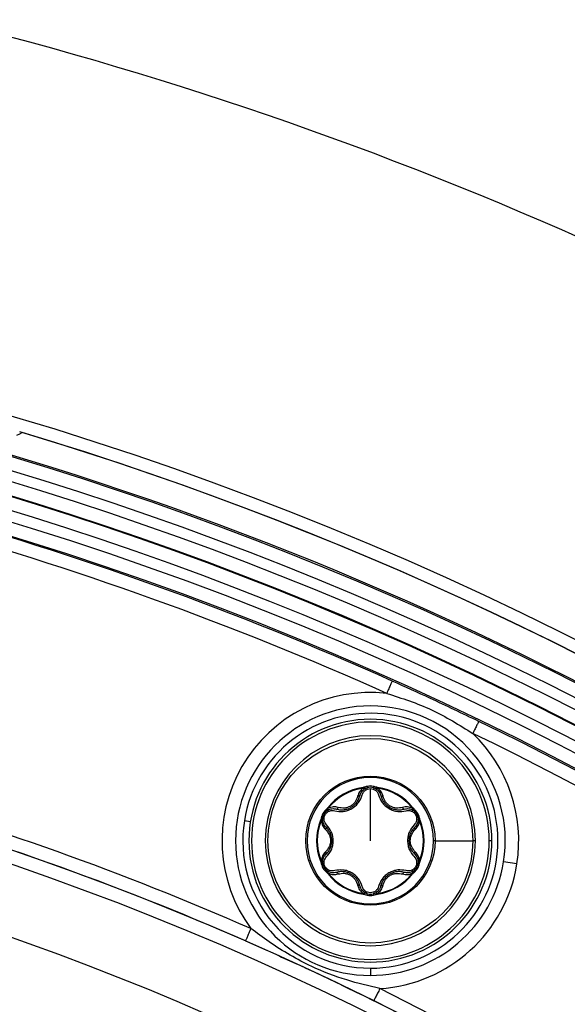
# Model space of a CAD drawing. Units: millimetres. Extents: x 69 to 1126, y 56 to 792.
# Drawn here: x 631 to 647, y 669 to 699 of the extents above; entities that cross this region are included whole.
import ezdxf

# ---------------------------------------------------------------- set-up
doc = ezdxf.new("R2010")
doc.units = ezdxf.units.MM

msp = doc.modelspace()

# ---------------------------------------------------------------- linework, layer by layer
at = {"color": 7, "linetype": 'Continuous', "lineweight": 25}
for p, q in [((640.7676, 675.9034), (640.7649, 675.9232)), ((640.7676, 675.9034), (640.7966, 675.9025)), ((640.7966, 675.9025), (640.895, 675.9157)), ((640.8707, 675.9101), (640.8942, 675.9187)), ((640.9791, 674.343), (640.9791, 675.887)), ((641.0632, 675.9157), (641.1615, 675.9025)), ((641.1615, 675.9025), (641.1906, 675.9034)), ((641.1933, 675.9232), (641.1906, 675.9034)), ((639.6591, 675.2022), (639.7197, 675.2808)), ((639.7177, 675.3186), (639.7335, 675.3064)), ((639.7197, 675.2808), (639.7335, 675.3064)), ((642.2247, 675.3064), (642.2405, 675.3186)), ((642.2247, 675.3064), (642.2385, 675.2808)), ((642.2385, 675.2808), (642.2991, 675.2022)), ((642.282, 675.2204), (642.3013, 675.2044)), ((642.3359, 675.163), (642.3994, 675.0388)), ((637.4234, 674.9061), (637.2456, 674.9343)), ((639.522, 674.94), (639.5034, 674.9476)), ((639.522, 674.94), (639.5373, 674.9647)), ((639.5373, 674.9647), (639.575, 675.0565)), ((639.5619, 675.0084), (639.5776, 675.0536)), ((639.5677, 675.0326), (639.572, 675.0573)), ((642.3832, 675.0565), (642.4209, 674.9647)), ((642.4209, 674.9647), (642.4362, 674.94)), ((642.4548, 674.9476), (642.4362, 674.94)), ((642.8943, 674.343), (642.8531, 674.343)), ((642.8943, 674.343), (644.0143, 674.343)), ((644.0928, 674.343), (644.0143, 674.343)), ((644.5791, 674.343), (644.4991, 674.343)), ((639.5034, 673.7384), (639.522, 673.746)), ((639.5373, 673.7212), (639.522, 673.7459)), ((639.575, 673.6294), (639.5373, 673.7212)), ((642.4209, 673.7212), (642.3832, 673.6294)), ((642.4362, 673.7459), (642.4209, 673.7212)), ((642.4362, 673.746), (642.4548, 673.7384)), ((645.3215, 673.6552), (644.9264, 673.7178)), ((639.6762, 673.4655), (639.6569, 673.4816)), ((639.7197, 673.4052), (639.6591, 673.4838)), ((639.7335, 673.3796), (639.7197, 673.4052)), ((642.2385, 673.4052), (642.2247, 673.3796)), ((642.2991, 673.4838), (642.2385, 673.4052)), ((642.3905, 673.6533), (642.3862, 673.6287)), ((639.7335, 673.3796), (639.7177, 673.3673)), ((642.2405, 673.3673), (642.2247, 673.3796)), ((640.7649, 672.7627), (640.7676, 672.7826)), ((640.7966, 672.7835), (640.7676, 672.7825)), ((640.895, 672.7702), (640.7966, 672.7835)), ((641.1615, 672.7835), (641.0632, 672.7702)), ((641.0875, 672.7759), (641.064, 672.7672)), ((641.1906, 672.7825), (641.1615, 672.7835)), ((641.1906, 672.7826), (641.1933, 672.7627)), ((640.9791, 670.5629), (640.9791, 670.3464))]:
    msp.add_line(p, q, dxfattribs=at)
at = {"color": 7, "linetype": 'Continuous', "lineweight": 25, "flags": 128}
msp.add_lwpolyline([(630.4997, 686.3671), (630.5926, 686.4127), (630.6656, 686.4484)], dxfattribs=at)
at = {"color": 7, "linetype": 'Continuous', "lineweight": 25}
for radius in [3.0352, 1.9152]:
    msp.add_circle((640.9791, 674.343), radius, dxfattribs=at)
for centre, radius, start, end in [((601.422, 589.5126), 112.44, 65.25926, 76.16931), ((601.422, 589.5126), 101.6, 0, 180), ((601.422, 589.5126), 100.5164, 0, 109.796828), ((601.422, 589.5126), 100.4734, 147.703172, 109.796828), ((601.422, 589.5126), 100.0739, 147.703172, 109.796828), ((601.422, 589.5126), 99.7589, 147.703172, 109.796828), ((601.422, 589.5126), 99.3594, 147.703172, 109.796828), ((601.422, 589.5126), 99.3363, 147.703172, 109.796828), ((601.422, 589.5126), 98.9368, 147.703172, 109.796828), ((601.422, 589.5126), 98.5963, 354.098418, 83.401076), ((601.422, 589.5126), 98.1753, 65.824658, 83.399581), ((601.422, 589.5126), 98.1963, 354.099839, 83.399656), ((601.422, 589.5126), 97.7754, 65.824658, 83.398149), ((601.422, 589.5126), 101.2509, 2.458041, 73.257916), ((601.422, 589.5126), 101.2509, 2.711412, 73.212514), ((640.9791, 674.343), 4.3965, 83.66765, 216.33576), ((601.422, 589.5126), 89.7671, 66.34618, 82.11255), ((601.422, 589.5126), 89.3461, 355.019263, 82.480232), ((601.422, 589.5126), 89.3671, 66.34618, 82.45802), ((640.9791, 674.343), 3.9965, 90, 270), ((640.9791, 674.343), 3.7801, 270, 171), ((640.9791, 674.343), 3.9965, 351, 90), ((601.422, 589.5126), 88.9461, 354.42527, 83.074225), ((640.9791, 674.343), 3.6, 90, 270), ((640.9791, 674.343), 3.52, 360, 180), ((640.9791, 674.343), 3.6, 360, 90), ((601.422, 589.5126), 98.1753, 11.824658, 64.175342), ((601.422, 589.5126), 97.7754, 11.824658, 64.175342), ((640.9791, 674.343), 4.3965, 351, 46.33235), ((640.9791, 674.343), 3.1137, 360, 180), ((601.422, 589.5126), 86.9143, 146.819368, 110.680632), ((640.9791, 674.343), 1.874, 360, 180), ((640.9791, 674.343), 1.5947, 97.71991, 142.28009), ((640.9791, 674.343), 1.5747, 97.7195, 142.2805), ((640.9791, 675.607), 0.36, 74.76132, 105.23868), ((640.9791, 675.607), 0.32, 74.76132, 105.23868), ((640.9791, 674.343), 1.5747, 37.7195, 82.2805), ((640.9791, 674.343), 1.5947, 37.71991, 82.28009), ((639.8844, 674.975), 0.36, 134.76132, 165.23868), ((639.8844, 674.975), 0.32, 134.76132, 165.23868), ((642.0738, 674.975), 0.32, 14.76132, 45.23868), ((642.0738, 674.975), 0.36, 14.76132, 45.23868), ((640.9791, 674.343), 3.7801, 171, 270), ((640.9791, 674.343), 1.5947, 157.71991, 202.28009), ((640.9791, 674.343), 1.5747, 157.7195, 202.2805), ((640.9791, 674.343), 1.5747, 337.7195, 22.2805), ((640.9791, 674.343), 1.5947, 337.71991, 22.28009), ((640.9791, 674.343), 3.52, 180, 360), ((640.9791, 674.343), 3.1137, 180, 360), ((640.9791, 674.343), 1.874, 180, 360), ((640.9791, 674.343), 3.6, 270, 360), ((640.9791, 674.343), 3.9965, 270, 351), ((639.8844, 673.711), 0.36, 194.76132, 225.23868), ((639.8844, 673.711), 0.32, 194.76132, 225.23868), ((640.9791, 674.343), 4.3965, 273.66424, 351), ((642.0738, 673.711), 0.32, 314.76132, 345.23868), ((642.0738, 673.711), 0.36, 314.76132, 345.23868), ((640.9791, 674.343), 1.5947, 217.71991, 262.28009), ((640.9791, 674.343), 1.5747, 217.7195, 262.2805), ((640.9791, 674.343), 1.5747, 277.7195, 322.2805), ((640.9791, 674.343), 1.5947, 277.71991, 322.28009), ((640.9791, 673.079), 0.36, 254.76132, 285.23868), ((640.9791, 673.079), 0.32, 254.76132, 285.23868), ((601.422, 589.5126), 89.7671, 12.34618, 63.65382), ((601.422, 589.5126), 89.3671, 12.346179, 63.65382)]:
    msp.add_arc(centre, radius, start, end, dxfattribs=at)
for points in [[(641.6278, 679.0776), (641.6252, 679.0717), (641.62, 679.0601), (641.582, 678.9755), (641.5281, 678.8553), (641.4854, 678.7602), (641.464, 678.7127)], [(641.464, 678.7127), (641.914, 678.5677), (642.814, 678.2778), (643.6145, 677.7748), (644.0148, 677.5232)], [(644.189, 677.8833), (644.1862, 677.8775), (644.1807, 677.866), (644.1403, 677.7826), (644.0829, 677.664), (644.0375, 677.5702), (644.0148, 677.5232)], [(640.895, 675.9157), (640.8948, 675.9163), (640.8945, 675.9175), (640.8921, 675.9264), (640.8886, 675.9392), (640.8859, 675.9493), (640.8845, 675.9543)], [(641.0737, 675.9543), (641.0723, 675.9493), (641.0696, 675.9392), (641.0661, 675.9264), (641.0637, 675.9175), (641.0634, 675.9163), (641.0632, 675.9157)], [(639.6309, 675.2306), (639.6346, 675.2269), (639.642, 675.2194), (639.6513, 675.21), (639.6578, 675.2035), (639.6587, 675.2026), (639.6591, 675.2022)], [(642.2991, 675.2022), (642.2995, 675.2026), (642.3004, 675.2035), (642.3069, 675.21), (642.3162, 675.2194), (642.3236, 675.2269), (642.3272, 675.2306)], [(639.575, 675.0565), (639.5744, 675.0567), (639.5733, 675.057), (639.5643, 675.0593), (639.5515, 675.0627), (639.5414, 675.0654), (639.5363, 675.0667)], [(642.4219, 675.0667), (642.4168, 675.0654), (642.4067, 675.0627), (642.3939, 675.0593), (642.3849, 675.057), (642.3838, 675.0567), (642.3832, 675.0565)], [(639.5363, 673.6193), (639.5414, 673.6206), (639.5515, 673.6233), (639.5643, 673.6266), (639.5733, 673.629), (639.5744, 673.6293), (639.575, 673.6294)], [(639.6591, 673.4838), (639.6587, 673.4833), (639.6578, 673.4825), (639.6513, 673.4759), (639.642, 673.4665), (639.6346, 673.4591), (639.6309, 673.4554)], [(642.3272, 673.4554), (642.3236, 673.4591), (642.3162, 673.4665), (642.3069, 673.4759), (642.3004, 673.4825), (642.2995, 673.4833), (642.2991, 673.4838)], [(642.3832, 673.6294), (642.3838, 673.6293), (642.3849, 673.629), (642.3939, 673.6266), (642.4067, 673.6233), (642.4168, 673.6206), (642.4219, 673.6193)], [(640.8845, 672.7316), (640.8859, 672.7367), (640.8886, 672.7468), (640.8921, 672.7596), (640.8945, 672.7685), (640.8948, 672.7697), (640.895, 672.7702)], [(641.0632, 672.7702), (641.0634, 672.7697), (641.0637, 672.7685), (641.0661, 672.7596), (641.0696, 672.7468), (641.0723, 672.7367), (641.0737, 672.7316)], [(637.4374, 671.738), (637.4165, 671.6902), (637.3747, 671.5947), (637.3218, 671.4741), (637.2847, 671.3892), (637.2795, 671.3775), (637.277, 671.3716)], [(641.2601, 669.9554), (641.2369, 669.9087), (641.1907, 669.8153), (641.1322, 669.6973), (641.0911, 669.6142), (641.0854, 669.6027), (641.0826, 669.597)]]:
    msp.add_open_spline(points, degree=3, dxfattribs=at)
for points, knots in [([(644.189, 677.8833), (643.7132, 678.111), (642.8634, 678.5178), (642.0054, 678.9065), (641.6278, 679.0776)], [0, 0, 0, 0, 0.5599523, 1, 1, 1, 1]), ([(640.7676, 675.9034), (640.7277, 675.87), (640.6474, 675.8029), (640.6167, 675.7093), (640.6012, 675.6622)], [0, 0, 0, 0, 0.4967287, 1, 1, 1, 1]), ([(640.668, 675.682), (640.6835, 675.7242), (640.706, 675.7855), (640.768, 675.8509), (640.804, 675.8741), (640.8213, 675.8854)], [0, 0, 0, 0, 0.5353192, 0.7761302, 1, 1, 1, 1]), ([(640.7388, 675.7026), (640.7472, 675.7268), (640.7638, 675.775), (640.8196, 675.8349), (640.8928, 675.8788), (640.9505, 675.8843), (640.9791, 675.887)], [0, 0, 0, 0, 0.2497112, 0.4971509, 0.750746, 1, 1, 1, 1]), ([(640.7892, 675.9287), (640.7847, 675.9275), (640.7767, 675.9252), (640.7685, 675.9238), (640.7649, 675.9232)], [0, 0, 0, 0, 0.560259, 1, 1, 1, 1]), ([(640.8845, 675.9543), (640.8667, 675.9496), (640.8349, 675.9412), (640.8032, 675.9325), (640.7892, 675.9287)], [0, 0, 0, 0, 0.5600098, 1, 1, 1, 1]), ([(640.7892, 675.9287), (640.7899, 675.9263), (640.7913, 675.9215), (640.7932, 675.9146), (640.7951, 675.9081), (640.7961, 675.9044), (640.7966, 675.9025)], [0, 0, 0, 0, 0.2500264, 0.5000068, 0.7500023, 1, 1, 1, 1]), ([(640.8213, 675.8854), (640.82, 675.8851), (640.8176, 675.8845), (640.8118, 675.8876), (640.8048, 675.8933), (640.7994, 675.8994), (640.7966, 675.9025)], [0, 0, 0, 0, 0.2500082, 0.5000701, 0.7499737, 1, 1, 1, 1]), ([(640.8213, 675.8854), (640.8347, 675.8923), (640.8589, 675.9049), (640.8839, 675.9124), (640.895, 675.9157)], [0, 0, 0, 0, 0.5577658, 1, 1, 1, 1]), ([(640.9791, 675.887), (641.0075, 675.8843), (641.0652, 675.8788), (641.1388, 675.835), (641.1942, 675.7747), (641.211, 675.7266), (641.2194, 675.7026)], [0, 0, 0, 0, 0.2480029, 0.5028079, 0.7519393, 1, 1, 1, 1]), ([(641.0632, 675.9157), (641.0773, 675.9114), (641.1023, 675.9036), (641.1264, 675.8909), (641.1369, 675.8854)], [0, 0, 0, 0, 0.56226986, 1, 1, 1, 1]), ([(641.169, 675.9287), (641.1512, 675.9336), (641.1195, 675.9422), (641.0877, 675.9506), (641.0737, 675.9543)], [0, 0, 0, 0, 0.5599914, 1, 1, 1, 1]), ([(641.1615, 675.9025), (641.1588, 675.8994), (641.1533, 675.8933), (641.1464, 675.8876), (641.1406, 675.8845), (641.1381, 675.8851), (641.1369, 675.8854)], [0, 0, 0, 0, 0.2500263, 0.4999299, 0.7499918, 1, 1, 1, 1]), ([(641.1369, 675.8854), (641.1542, 675.8741), (641.1902, 675.8509), (641.2522, 675.7855), (641.2747, 675.7242), (641.2902, 675.682)], [0, 0, 0, 0, 0.2238698, 0.4646808, 1, 1, 1, 1]), ([(641.1615, 675.9025), (641.1621, 675.9044), (641.1631, 675.9081), (641.165, 675.9146), (641.1669, 675.9215), (641.1683, 675.9263), (641.169, 675.9287)], [0, 0, 0, 0, 0.2499977, 0.4999932, 0.7499736, 1, 1, 1, 1]), ([(641.1933, 675.9232), (641.1887, 675.924), (641.1805, 675.9255), (641.1725, 675.9277), (641.169, 675.9287)], [0, 0, 0, 0, 0.5596963, 1, 1, 1, 1]), ([(641.3569, 675.6622), (641.3415, 675.7093), (641.3108, 675.8029), (641.2305, 675.87), (641.1906, 675.9034)], [0, 0, 0, 0, 0.5032715, 1, 1, 1, 1]), ([(639.9218, 675.2309), (640.0031, 675.2173), (640.127, 675.1967), (640.303, 675.2361), (640.4299, 675.2957), (640.5434, 675.376), (640.6675, 675.5075), (640.7105, 675.625), (640.7388, 675.7026)], [0, 0, 0, 0, 0.24695189, 0.3763478, 0.4994977, 0.6257622, 0.75279878, 1, 1, 1, 1]), ([(639.9751, 675.2819), (640.0152, 675.2727), (640.0918, 675.2553), (640.2093, 675.2612), (640.315, 675.2872), (640.4096, 675.331), (640.4946, 675.3912), (640.5698, 675.4701), (640.633, 675.5685), (640.656, 675.643), (640.668, 675.682)], [0, 0, 0, 0, 0.1434609, 0.2739182, 0.392457, 0.500524, 0.609528, 0.7282367, 0.8580397, 1, 1, 1, 1]), ([(640.6012, 675.6622), (640.5824, 675.6049), (640.5543, 675.519), (640.4687, 675.4224), (640.39, 675.3653), (640.301, 675.3252), (640.1744, 675.3005), (640.0851, 675.3181), (640.0255, 675.3298)], [0, 0, 0, 0, 0.2513725, 0.376699, 0.4998396, 0.6207401, 0.7467714, 1, 1, 1, 1]), ([(640.668, 675.682), (640.6659, 675.6779), (640.6617, 675.6698), (640.6444, 675.663), (640.6235, 675.6604), (640.6087, 675.6616), (640.6012, 675.6622)], [0, 0, 0, 0, 0.2797196, 0.5593028, 0.7795261, 1, 1, 1, 1]), ([(641.2194, 675.7026), (641.2477, 675.625), (641.2907, 675.5075), (641.4148, 675.376), (641.5284, 675.2957), (641.6552, 675.2361), (641.8312, 675.1967), (641.9551, 675.2173), (642.0364, 675.2309)], [0, 0, 0, 0, 0.2472026, 0.3742882, 0.5004994, 0.6237018, 0.7530451, 1, 1, 1, 1]), ([(641.2902, 675.682), (641.2923, 675.6779), (641.2965, 675.6698), (641.3138, 675.663), (641.3347, 675.6604), (641.3495, 675.6616), (641.3569, 675.6622)], [0, 0, 0, 0, 0.2797197, 0.5593028, 0.7795261, 1, 1, 1, 1]), ([(641.2902, 675.682), (641.3022, 675.643), (641.3252, 675.5685), (641.3884, 675.47), (641.4636, 675.3912), (641.5487, 675.331), (641.6432, 675.2872), (641.7489, 675.2612), (641.8664, 675.2553), (641.943, 675.2727), (641.9831, 675.2819)], [0, 0, 0, 0, 0.1419858, 0.2717981, 0.3905003, 0.4994829, 0.6075699, 0.7261147, 0.8565632, 1, 1, 1, 1]), ([(641.9327, 675.3298), (641.8731, 675.3181), (641.7838, 675.3005), (641.6571, 675.3252), (641.5682, 675.3653), (641.4895, 675.4224), (641.4039, 675.5191), (641.3758, 675.6049), (641.3569, 675.6622)], [0, 0, 0, 0, 0.2532252, 0.3793041, 0.5001546, 0.6233484, 0.7486227, 1, 1, 1, 1]), ([(639.6027, 675.1258), (639.6042, 675.1304), (639.6154, 675.1653), (639.6444, 675.1898), (639.6695, 675.2112)], [0, 0, 0, 0, 0.1318161, 1, 1, 1, 1]), ([(639.6815, 674.8147), (639.6646, 674.8341), (639.6312, 674.8725), (639.6069, 674.9512), (639.607, 675.0356), (639.6379, 675.1174), (639.6933, 675.1849), (639.7665, 675.2272), (639.8466, 675.2454), (639.8966, 675.2357), (639.9218, 675.2309)], [0, 0, 0, 0, 0.1253924, 0.2486698, 0.3759385, 0.4999814, 0.6246117, 0.7514198, 0.8751234, 1, 1, 1, 1]), ([(639.7007, 675.3003), (639.6877, 675.2873), (639.6643, 675.2641), (639.6412, 675.2408), (639.6309, 675.2306)], [0, 0, 0, 0, 0.5599914, 1, 1, 1, 1]), ([(639.6591, 675.2022), (639.6699, 675.2122), (639.6891, 675.23), (639.7122, 675.2445), (639.7223, 675.2508)], [0, 0, 0, 0, 0.56226973, 1, 1, 1, 1]), ([(639.7177, 675.3186), (639.7147, 675.3151), (639.7093, 675.3087), (639.7034, 675.3028), (639.7007, 675.3003)], [0, 0, 0, 0, 0.5596963, 1, 1, 1, 1]), ([(639.7197, 675.2808), (639.7184, 675.2821), (639.7157, 675.2849), (639.711, 675.2897), (639.706, 675.2949), (639.7025, 675.2985), (639.7007, 675.3003)], [0, 0, 0, 0, 0.24999764, 0.49999319, 0.74997367, 1, 1, 1, 1]), ([(639.7197, 675.2808), (639.721, 675.2769), (639.7236, 675.2691), (639.7251, 675.2602), (639.7249, 675.2536), (639.7231, 675.2518), (639.7223, 675.2508)], [0, 0, 0, 0, 0.2500264, 0.4999304, 0.7499921, 1, 1, 1, 1]), ([(639.7223, 675.2508), (639.7406, 675.2602), (639.7788, 675.2797), (639.8664, 675.3008), (639.9307, 675.2896), (639.9751, 675.2819)], [0, 0, 0, 0, 0.2238698, 0.4646808, 1, 1, 1, 1]), ([(640.0255, 675.3298), (639.977, 675.34), (639.8807, 675.3602), (639.7823, 675.3242), (639.7335, 675.3064)], [0, 0, 0, 0, 0.5032715, 1, 1, 1, 1]), ([(639.9751, 675.2819), (639.9796, 675.2817), (639.9887, 675.2813), (640.0033, 675.2929), (640.016, 675.3096), (640.0223, 675.3231), (640.0255, 675.3298)], [0, 0, 0, 0, 0.279719, 0.5593028, 0.7795264, 1, 1, 1, 1]), ([(642.2247, 675.3064), (642.1759, 675.3242), (642.0775, 675.3602), (641.9812, 675.34), (641.9327, 675.3298)], [0, 0, 0, 0, 0.4967287, 1, 1, 1, 1]), ([(641.9831, 675.2819), (641.9786, 675.2817), (641.9695, 675.2813), (641.9549, 675.2929), (641.9422, 675.3096), (641.9359, 675.3231), (641.9327, 675.3298)], [0, 0, 0, 0, 0.2797196, 0.5593028, 0.7795261, 1, 1, 1, 1]), ([(641.9831, 675.2819), (642.0275, 675.2896), (642.0918, 675.3008), (642.1794, 675.2797), (642.2176, 675.2602), (642.2359, 675.2508)], [0, 0, 0, 0, 0.5353192, 0.7761302, 1, 1, 1, 1]), ([(642.0364, 675.2309), (642.0616, 675.2357), (642.1116, 675.2454), (642.1917, 675.2272), (642.2649, 675.1849), (642.3203, 675.1174), (642.3512, 675.0356), (642.3513, 674.9512), (642.327, 674.8725), (642.2936, 674.8341), (642.2767, 674.8147)], [0, 0, 0, 0, 0.1248987, 0.2485742, 0.3754316, 0.50001, 0.6241039, 0.7513253, 0.8746298, 1, 1, 1, 1]), ([(642.2359, 675.2508), (642.2351, 675.2518), (642.2333, 675.2536), (642.2331, 675.2602), (642.2346, 675.2691), (642.2372, 675.2769), (642.2385, 675.2808)], [0, 0, 0, 0, 0.2500079, 0.5000696, 0.7499736, 1, 1, 1, 1]), ([(642.2359, 675.2508), (642.2487, 675.2427), (642.2716, 675.228), (642.2907, 675.2101), (642.2991, 675.2022)], [0, 0, 0, 0, 0.557766, 1, 1, 1, 1]), ([(642.2575, 675.3003), (642.2557, 675.2985), (642.2522, 675.2949), (642.2472, 675.2897), (642.2425, 675.2849), (642.2398, 675.2821), (642.2385, 675.2808)], [0, 0, 0, 0, 0.2500263, 0.5000068, 0.7500024, 1, 1, 1, 1]), ([(642.2575, 675.3003), (642.2541, 675.3035), (642.2482, 675.3094), (642.2429, 675.3158), (642.2405, 675.3186)], [0, 0, 0, 0, 0.560259, 1, 1, 1, 1]), ([(642.3272, 675.2306), (642.3143, 675.2437), (642.2911, 675.267), (642.2677, 675.2901), (642.2575, 675.3003)], [0, 0, 0, 0, 0.5600098, 1, 1, 1, 1]), ([(639.5109, 674.9714), (639.5097, 674.9669), (639.5076, 674.9588), (639.5047, 674.951), (639.5034, 674.9476)], [0, 0, 0, 0, 0.560259, 1, 1, 1, 1]), ([(639.5363, 675.0667), (639.5315, 675.0489), (639.5229, 675.0172), (639.5145, 674.9854), (639.5109, 674.9714)], [0, 0, 0, 0, 0.5600098, 1, 1, 1, 1]), ([(639.5109, 674.9714), (639.5133, 674.9708), (639.5181, 674.9696), (639.5251, 674.9678), (639.5317, 674.9662), (639.5354, 674.9652), (639.5373, 674.9647)], [0, 0, 0, 0, 0.2500263, 0.5000068, 0.7500024, 1, 1, 1, 1]), ([(639.522, 674.94), (639.5309, 674.8888), (639.549, 674.7857), (639.6146, 674.7123), (639.6477, 674.6754)], [0, 0, 0, 0, 0.49672879, 1, 1, 1, 1]), ([(639.5645, 674.9775), (639.5641, 674.9763), (639.5634, 674.9738), (639.5578, 674.9704), (639.5494, 674.9672), (639.5413, 674.9656), (639.5373, 674.9647)], [0, 0, 0, 0, 0.250008, 0.5000698, 0.7499736, 1, 1, 1, 1]), ([(639.5645, 674.9775), (639.5651, 674.9926), (639.5664, 675.0198), (639.5724, 675.0453), (639.575, 675.0565)], [0, 0, 0, 0, 0.55776617, 1, 1, 1, 1]), ([(639.664, 674.7431), (639.6351, 674.7776), (639.5933, 674.8277), (639.5677, 674.9141), (639.5655, 674.9569), (639.5645, 674.9775)], [0, 0, 0, 0, 0.5353192, 0.7761302, 1, 1, 1, 1]), ([(642.3937, 674.9775), (642.3927, 674.9569), (642.3905, 674.9141), (642.3649, 674.8277), (642.3231, 674.7776), (642.2942, 674.7431)], [0, 0, 0, 0, 0.22386985, 0.46468085, 1, 1, 1, 1]), ([(642.3105, 674.6754), (642.3436, 674.7123), (642.4092, 674.7857), (642.4273, 674.8888), (642.4362, 674.94)], [0, 0, 0, 0, 0.50327146, 1, 1, 1, 1]), ([(642.3832, 675.0565), (642.3865, 675.0421), (642.3923, 675.0166), (642.3933, 674.9894), (642.3937, 674.9775)], [0, 0, 0, 0, 0.5622697, 1, 1, 1, 1]), ([(642.4209, 674.9647), (642.4169, 674.9656), (642.4088, 674.9672), (642.4004, 674.9704), (642.3948, 674.9738), (642.3941, 674.9763), (642.3937, 674.9775)], [0, 0, 0, 0, 0.2500264, 0.4999302, 0.749992, 1, 1, 1, 1]), ([(642.4209, 674.9647), (642.4228, 674.9652), (642.4265, 674.9662), (642.4331, 674.9678), (642.4401, 674.9696), (642.4449, 674.9708), (642.4473, 674.9714)], [0, 0, 0, 0, 0.2499976, 0.4999932, 0.7499737, 1, 1, 1, 1]), ([(642.4473, 674.9714), (642.4426, 674.9892), (642.4342, 675.021), (642.4256, 675.0527), (642.4219, 675.0667)], [0, 0, 0, 0, 0.5599914, 1, 1, 1, 1]), ([(642.4548, 674.9476), (642.4532, 674.952), (642.4503, 674.9598), (642.4482, 674.9679), (642.4473, 674.9714)], [0, 0, 0, 0, 0.5596963, 1, 1, 1, 1]), ([(639.664, 674.7431), (639.6664, 674.7392), (639.6713, 674.7315), (639.6685, 674.7131), (639.6604, 674.6938), (639.6519, 674.6815), (639.6477, 674.6754)], [0, 0, 0, 0, 0.27972, 0.5593028, 0.7795259, 1, 1, 1, 1]), ([(639.6477, 674.6754), (639.6879, 674.6304), (639.7482, 674.5631), (639.7891, 674.4407), (639.7992, 674.3439), (639.7894, 674.2469), (639.7475, 674.1249), (639.6876, 674.0563), (639.6477, 674.0106)], [0, 0, 0, 0, 0.2513793, 0.3767054, 0.4998445, 0.6207431, 0.7467715, 1, 1, 1, 1]), ([(639.664, 673.9429), (639.692, 673.9731), (639.7454, 674.0307), (639.799, 674.1354), (639.8293, 674.2399), (639.8387, 674.3437), (639.8291, 674.4475), (639.7984, 674.5521), (639.7447, 674.656), (639.6917, 674.7132), (639.664, 674.7431)], [0, 0, 0, 0, 0.1434559, 0.2739106, 0.392449, 0.5005179, 0.6095279, 0.7282395, 0.8580425, 1, 1, 1, 1]), ([(639.6815, 673.8713), (639.7345, 673.9346), (639.8148, 674.0305), (639.8666, 674.2038), (639.8794, 674.3423), (639.8676, 674.482), (639.8137, 674.6541), (639.7339, 674.7511), (639.6815, 674.8147)], [0, 0, 0, 0, 0.2472019, 0.3742882, 0.5004993, 0.6237016, 0.7530456, 1, 1, 1, 1]), ([(642.2767, 674.8147), (642.2243, 674.7511), (642.1444, 674.6541), (642.0906, 674.482), (642.0788, 674.3423), (642.0916, 674.2038), (642.1434, 674.0305), (642.2237, 673.9346), (642.2767, 673.8713)], [0, 0, 0, 0, 0.2469514, 0.376348, 0.4994979, 0.6257622, 0.7527996, 1, 1, 1, 1]), ([(642.2942, 674.7431), (642.2665, 674.7132), (642.2134, 674.656), (642.1598, 674.552), (642.1291, 674.4475), (642.1195, 674.3437), (642.1288, 674.2399), (642.1592, 674.1354), (642.2128, 674.0307), (642.2662, 673.9731), (642.2942, 673.9429)], [0, 0, 0, 0, 0.1419819, 0.2717936, 0.3904987, 0.4994878, 0.6075766, 0.7261212, 0.8565674, 1, 1, 1, 1]), ([(642.3105, 674.0106), (642.2706, 674.0563), (642.2107, 674.1249), (642.1688, 674.2469), (642.159, 674.344), (642.1691, 674.4407), (642.21, 674.5631), (642.2703, 674.6304), (642.3105, 674.6754)], [0, 0, 0, 0, 0.2532253, 0.3793017, 0.5001511, 0.6233442, 0.7486187, 1, 1, 1, 1]), ([(642.2942, 674.7431), (642.2918, 674.7392), (642.2869, 674.7315), (642.2897, 674.7131), (642.2978, 674.6938), (642.3063, 674.6815), (642.3105, 674.6754)], [0, 0, 0, 0, 0.2797192, 0.5593028, 0.7795263, 1, 1, 1, 1]), ([(639.6477, 674.0106), (639.6146, 673.9737), (639.549, 673.9003), (639.5309, 673.7972), (639.522, 673.7459)], [0, 0, 0, 0, 0.5032715, 1, 1, 1, 1]), ([(639.664, 673.9429), (639.6664, 673.9468), (639.6713, 673.9544), (639.6685, 673.9728), (639.6604, 673.9922), (639.6519, 674.0045), (639.6477, 674.0106)], [0, 0, 0, 0, 0.2797192, 0.5593028, 0.7795263, 1, 1, 1, 1]), ([(642.2942, 673.9429), (642.2918, 673.9468), (642.2869, 673.9544), (642.2897, 673.9728), (642.2978, 673.9922), (642.3063, 674.0045), (642.3105, 674.0106)], [0, 0, 0, 0, 0.27972, 0.5593028, 0.7795259, 1, 1, 1, 1]), ([(642.4362, 673.7459), (642.4273, 673.7972), (642.4092, 673.9003), (642.3436, 673.9737), (642.3105, 674.0106)], [0, 0, 0, 0, 0.4967288, 1, 1, 1, 1]), ([(639.5034, 673.7384), (639.505, 673.734), (639.5079, 673.7262), (639.51, 673.7181), (639.5109, 673.7145)], [0, 0, 0, 0, 0.5596963, 1, 1, 1, 1]), ([(639.5373, 673.7212), (639.5354, 673.7208), (639.5317, 673.7198), (639.5251, 673.7181), (639.5181, 673.7164), (639.5133, 673.7151), (639.5109, 673.7145)], [0, 0, 0, 0, 0.2499976, 0.4999932, 0.7499737, 1, 1, 1, 1]), ([(639.5109, 673.7145), (639.5156, 673.6967), (639.524, 673.665), (639.5325, 673.6332), (639.5363, 673.6193)], [0, 0, 0, 0, 0.5599914, 1, 1, 1, 1]), ([(639.5373, 673.7212), (639.5413, 673.7204), (639.5494, 673.7187), (639.5578, 673.7156), (639.5634, 673.7121), (639.5641, 673.7097), (639.5645, 673.7085)], [0, 0, 0, 0, 0.2500264, 0.4999302, 0.749992, 1, 1, 1, 1]), ([(639.5645, 673.7085), (639.5655, 673.7291), (639.5677, 673.7718), (639.5933, 673.8582), (639.6351, 673.9083), (639.664, 673.9429)], [0, 0, 0, 0, 0.2238698, 0.4646808, 1, 1, 1, 1]), ([(639.575, 673.6294), (639.5717, 673.6438), (639.5659, 673.6694), (639.5649, 673.6966), (639.5645, 673.7085)], [0, 0, 0, 0, 0.5622697, 1, 1, 1, 1]), ([(639.9218, 673.4551), (639.8965, 673.4502), (639.8465, 673.4404), (639.7663, 673.4587), (639.6932, 673.501), (639.6378, 673.5687), (639.607, 673.6504), (639.607, 673.735), (639.6313, 673.8135), (639.6647, 673.8519), (639.6815, 673.8713)], [0, 0, 0, 0, 0.1253924, 0.2486698, 0.3759385, 0.4999814, 0.6246117, 0.7514198, 0.8751234, 1, 1, 1, 1]), ([(642.2767, 673.8713), (642.2935, 673.8519), (642.3269, 673.8135), (642.3511, 673.735), (642.3511, 673.6504), (642.3204, 673.5687), (642.265, 673.501), (642.1919, 673.4587), (642.1117, 673.4404), (642.0616, 673.4502), (642.0364, 673.4551)], [0, 0, 0, 0, 0.1248987, 0.2485742, 0.3754316, 0.50001, 0.6241039, 0.7513253, 0.8746298, 1, 1, 1, 1]), ([(642.2942, 673.9429), (642.3231, 673.9083), (642.3649, 673.8582), (642.3905, 673.7718), (642.3927, 673.7291), (642.3937, 673.7085)], [0, 0, 0, 0, 0.5353192, 0.7761302, 1, 1, 1, 1]), ([(642.3937, 673.7085), (642.3931, 673.6933), (642.3918, 673.6662), (642.3858, 673.6407), (642.3832, 673.6294)], [0, 0, 0, 0, 0.5577662, 1, 1, 1, 1]), ([(642.3937, 673.7085), (642.3941, 673.7097), (642.3948, 673.7121), (642.4004, 673.7156), (642.4088, 673.7187), (642.4169, 673.7204), (642.4209, 673.7212)], [0, 0, 0, 0, 0.250008, 0.5000698, 0.7499736, 1, 1, 1, 1]), ([(642.4473, 673.7145), (642.4449, 673.7151), (642.4401, 673.7164), (642.4331, 673.7181), (642.4265, 673.7198), (642.4228, 673.7208), (642.4209, 673.7212)], [0, 0, 0, 0, 0.2500263, 0.5000068, 0.7500024, 1, 1, 1, 1]), ([(642.4219, 673.6193), (642.4267, 673.637), (642.4353, 673.6687), (642.4437, 673.7005), (642.4473, 673.7145)], [0, 0, 0, 0, 0.5600098, 1, 1, 1, 1]), ([(642.4473, 673.7145), (642.4485, 673.7191), (642.4505, 673.7271), (642.4535, 673.7349), (642.4548, 673.7384)], [0, 0, 0, 0, 0.560259, 1, 1, 1, 1]), ([(639.6309, 673.4554), (639.6439, 673.4423), (639.6671, 673.419), (639.6904, 673.3959), (639.7007, 673.3857)], [0, 0, 0, 0, 0.5600098, 1, 1, 1, 1]), ([(639.7223, 673.4351), (639.7095, 673.4433), (639.6866, 673.4579), (639.6675, 673.4758), (639.6591, 673.4838)], [0, 0, 0, 0, 0.55776603, 1, 1, 1, 1]), ([(639.7007, 673.3857), (639.7025, 673.3875), (639.706, 673.3911), (639.711, 673.3962), (639.7157, 673.4011), (639.7184, 673.4038), (639.7197, 673.4052)], [0, 0, 0, 0, 0.2500263, 0.5000068, 0.7500024, 1, 1, 1, 1]), ([(639.7007, 673.3857), (639.7041, 673.3824), (639.71, 673.3766), (639.7153, 673.3702), (639.7177, 673.3673)], [0, 0, 0, 0, 0.560259, 1, 1, 1, 1]), ([(639.7223, 673.4351), (639.7231, 673.4342), (639.7249, 673.4323), (639.7251, 673.4258), (639.7236, 673.4169), (639.721, 673.4091), (639.7197, 673.4052)], [0, 0, 0, 0, 0.2500079, 0.5000696, 0.7499736, 1, 1, 1, 1]), ([(639.9751, 673.4041), (639.9307, 673.3964), (639.8664, 673.3852), (639.7788, 673.4062), (639.7406, 673.4257), (639.7223, 673.4351)], [0, 0, 0, 0, 0.5353192, 0.7761302, 1, 1, 1, 1]), ([(640.7388, 672.9834), (640.7105, 673.061), (640.6675, 673.1784), (640.5434, 673.31), (640.4298, 673.3903), (640.303, 673.4499), (640.127, 673.4893), (640.0031, 673.4686), (639.9218, 673.4551)], [0, 0, 0, 0, 0.24720265, 0.37428817, 0.5004994, 0.62370179, 0.75304506, 1, 1, 1, 1]), ([(640.668, 673.004), (640.6559, 673.0433), (640.6327, 673.1185), (640.5688, 673.2172), (640.4935, 673.2957), (640.4082, 673.3558), (640.3136, 673.3993), (640.2077, 673.425), (640.0908, 673.4305), (640.0148, 673.4132), (639.9751, 673.4041)], [0, 0, 0, 0, 0.1434609, 0.2739183, 0.3924571, 0.5005241, 0.609528, 0.7282367, 0.8580396, 1, 1, 1, 1]), ([(639.9751, 673.4041), (639.9796, 673.4043), (639.9887, 673.4047), (640.0033, 673.3931), (640.016, 673.3763), (640.0223, 673.3629), (640.0255, 673.3561)], [0, 0, 0, 0, 0.2797196, 0.5593028, 0.7795261, 1, 1, 1, 1]), ([(640.0255, 673.3561), (640.0845, 673.3685), (640.173, 673.387), (640.2995, 673.3613), (640.3883, 673.3216), (640.4675, 673.2646), (640.5522, 673.1673), (640.5816, 673.0812), (640.6012, 673.0237)], [0, 0, 0, 0, 0.2513724, 0.376699, 0.4998395, 0.62074, 0.7467713, 1, 1, 1, 1]), ([(642.0364, 673.4551), (641.9551, 673.4693), (641.8318, 673.4909), (641.6558, 673.4491), (641.5295, 673.3909), (641.4145, 673.3109), (641.2924, 673.1782), (641.2483, 673.0606), (641.2194, 672.9834)], [0, 0, 0, 0, 0.2472026, 0.3742882, 0.5004994, 0.6237018, 0.7530451, 1, 1, 1, 1]), ([(641.9831, 673.4041), (641.943, 673.4132), (641.8663, 673.4307), (641.7489, 673.4248), (641.6432, 673.3988), (641.5486, 673.355), (641.4636, 673.2948), (641.3884, 673.2159), (641.3252, 673.1175), (641.3022, 673.0429), (641.2902, 673.004)], [0, 0, 0, 0, 0.1434609, 0.2739182, 0.392457, 0.500524, 0.609528, 0.7282367, 0.8580397, 1, 1, 1, 1]), ([(641.9831, 673.4041), (641.9786, 673.4043), (641.9695, 673.4047), (641.9549, 673.3931), (641.9422, 673.3763), (641.9359, 673.3629), (641.9327, 673.3561)], [0, 0, 0, 0, 0.279719, 0.5593028, 0.7795264, 1, 1, 1, 1]), ([(642.2359, 673.4351), (642.2176, 673.4257), (642.1794, 673.4062), (642.0918, 673.3852), (642.0275, 673.3964), (641.9831, 673.4041)], [0, 0, 0, 0, 0.2238698, 0.4646808, 1, 1, 1, 1]), ([(642.2385, 673.4052), (642.2372, 673.4091), (642.2346, 673.4169), (642.2331, 673.4258), (642.2333, 673.4323), (642.2351, 673.4342), (642.2359, 673.4351)], [0, 0, 0, 0, 0.2500264, 0.4999304, 0.7499921, 1, 1, 1, 1]), ([(642.2991, 673.4838), (642.2883, 673.4737), (642.2691, 673.4559), (642.246, 673.4415), (642.2359, 673.4351)], [0, 0, 0, 0, 0.5622697, 1, 1, 1, 1]), ([(642.2385, 673.4052), (642.2398, 673.4038), (642.2425, 673.4011), (642.2472, 673.3962), (642.2522, 673.3911), (642.2557, 673.3875), (642.2575, 673.3857)], [0, 0, 0, 0, 0.2499976, 0.4999932, 0.7499737, 1, 1, 1, 1]), ([(642.2405, 673.3673), (642.2435, 673.3709), (642.2489, 673.3773), (642.2548, 673.3831), (642.2575, 673.3857)], [0, 0, 0, 0, 0.5596963, 1, 1, 1, 1]), ([(642.2575, 673.3857), (642.2705, 673.3987), (642.2938, 673.4218), (642.317, 673.4451), (642.3272, 673.4554)], [0, 0, 0, 0, 0.5599914, 1, 1, 1, 1]), ([(639.7335, 673.3796), (639.7823, 673.3617), (639.8807, 673.3258), (639.977, 673.346), (640.0255, 673.3561)], [0, 0, 0, 0, 0.4967287, 1, 1, 1, 1]), ([(641.3569, 673.0237), (641.3758, 673.081), (641.4039, 673.1669), (641.4895, 673.2636), (641.5682, 673.3207), (641.6571, 673.3607), (641.7838, 673.3854), (641.8731, 673.3679), (641.9327, 673.3561)], [0, 0, 0, 0, 0.2513725, 0.376699, 0.4998396, 0.6207401, 0.7467714, 1, 1, 1, 1]), ([(641.9327, 673.3561), (641.9812, 673.346), (642.0775, 673.3258), (642.1759, 673.3617), (642.2247, 673.3796)], [0, 0, 0, 0, 0.5032715, 1, 1, 1, 1]), ([(640.668, 673.004), (640.6659, 673.0081), (640.6617, 673.0161), (640.6444, 673.0229), (640.6235, 673.0255), (640.6087, 673.0243), (640.6012, 673.0237)], [0, 0, 0, 0, 0.2797197, 0.5593028, 0.7795261, 1, 1, 1, 1]), ([(640.6012, 673.0237), (640.6167, 672.9766), (640.6474, 672.8831), (640.7277, 672.8159), (640.7676, 672.7826)], [0, 0, 0, 0, 0.5032715, 1, 1, 1, 1]), ([(640.8213, 672.8006), (640.804, 672.8118), (640.768, 672.8351), (640.706, 672.9004), (640.6835, 672.9617), (640.668, 673.004)], [0, 0, 0, 0, 0.2238698, 0.4646808, 1, 1, 1, 1]), ([(640.9791, 672.7989), (640.9505, 672.8017), (640.8928, 672.8072), (640.8196, 672.8511), (640.7638, 672.911), (640.7472, 672.9592), (640.7388, 672.9834)], [0, 0, 0, 0, 0.2492755, 0.502846, 0.7503103, 1, 1, 1, 1]), ([(640.7966, 672.7835), (640.7994, 672.7865), (640.8048, 672.7927), (640.8118, 672.7984), (640.8176, 672.8015), (640.82, 672.8009), (640.8213, 672.8006)], [0, 0, 0, 0, 0.2500263, 0.4999299, 0.7499918, 1, 1, 1, 1]), ([(640.895, 672.7702), (640.8809, 672.7746), (640.8559, 672.7823), (640.8318, 672.795), (640.8213, 672.8006)], [0, 0, 0, 0, 0.56226986, 1, 1, 1, 1]), ([(641.2194, 672.9834), (641.211, 672.959), (641.1945, 672.9108), (641.1385, 672.8509), (641.0653, 672.8071), (641.0076, 672.8016), (640.9791, 672.7989)], [0, 0, 0, 0, 0.2507822, 0.4973632, 0.7518444, 1, 1, 1, 1]), ([(641.1369, 672.8006), (641.1235, 672.7936), (641.0993, 672.7811), (641.0743, 672.7736), (641.0632, 672.7702)], [0, 0, 0, 0, 0.5577658, 1, 1, 1, 1]), ([(641.2902, 673.004), (641.2747, 672.9617), (641.2522, 672.9004), (641.1902, 672.8351), (641.1542, 672.8118), (641.1369, 672.8006)], [0, 0, 0, 0, 0.5353192, 0.7761302, 1, 1, 1, 1]), ([(641.1369, 672.8006), (641.1381, 672.8009), (641.1406, 672.8015), (641.1464, 672.7984), (641.1533, 672.7927), (641.1588, 672.7865), (641.1615, 672.7835)], [0, 0, 0, 0, 0.2500082, 0.5000701, 0.7499737, 1, 1, 1, 1]), ([(641.1906, 672.7826), (641.2305, 672.8159), (641.3108, 672.8831), (641.3415, 672.9766), (641.3569, 673.0237)], [0, 0, 0, 0, 0.4967287, 1, 1, 1, 1]), ([(641.2902, 673.004), (641.2923, 673.0081), (641.2965, 673.0161), (641.3138, 673.0229), (641.3347, 673.0255), (641.3495, 673.0243), (641.3569, 673.0237)], [0, 0, 0, 0, 0.2797196, 0.5593028, 0.7795261, 1, 1, 1, 1]), ([(640.7649, 672.7627), (640.7695, 672.7619), (640.7777, 672.7605), (640.7857, 672.7582), (640.7892, 672.7572)], [0, 0, 0, 0, 0.5596963, 1, 1, 1, 1]), ([(640.7966, 672.7835), (640.7961, 672.7816), (640.7951, 672.7779), (640.7932, 672.7714), (640.7913, 672.7644), (640.7899, 672.7596), (640.7892, 672.7572)], [0, 0, 0, 0, 0.2499977, 0.4999932, 0.7499736, 1, 1, 1, 1]), ([(640.7892, 672.7572), (640.807, 672.7524), (640.8387, 672.7438), (640.8705, 672.7354), (640.8845, 672.7316)], [0, 0, 0, 0, 0.5599914, 1, 1, 1, 1]), ([(641.0737, 672.7316), (641.0915, 672.7363), (641.1233, 672.7447), (641.155, 672.7534), (641.169, 672.7572)], [0, 0, 0, 0, 0.5600098, 1, 1, 1, 1]), ([(641.169, 672.7572), (641.1683, 672.7596), (641.1669, 672.7644), (641.165, 672.7714), (641.1631, 672.7779), (641.1621, 672.7816), (641.1615, 672.7835)], [0, 0, 0, 0, 0.2500264, 0.5000068, 0.7500023, 1, 1, 1, 1]), ([(641.169, 672.7572), (641.1735, 672.7585), (641.1815, 672.7607), (641.1897, 672.7621), (641.1933, 672.7627)], [0, 0, 0, 0, 0.560259, 1, 1, 1, 1]), ([(641.2601, 669.9554), (640.9307, 670.0346), (640.2408, 670.2004), (639.3512, 670.5448), (638.5888, 670.9433), (637.991, 671.323), (637.6157, 671.6043), (637.4374, 671.738)], [0, 0, 0, 0, 0.23860035, 0.49985338, 0.66992411, 0.84317781, 1, 1, 1, 1]), ([(637.277, 671.3716), (637.5174, 671.2657), (637.9985, 671.0539), (638.7028, 670.7354), (639.4673, 670.3808), (640.2509, 670.0065), (640.8054, 669.7335), (641.0826, 669.597)], [0, 0, 0, 0, 0.1866343, 0.3734644, 0.5600008, 0.7800711, 1, 1, 1, 1])]:
    msp.add_open_spline(points, degree=3, knots=knots, dxfattribs=at)

doc.saveas('drawing.dxf')
